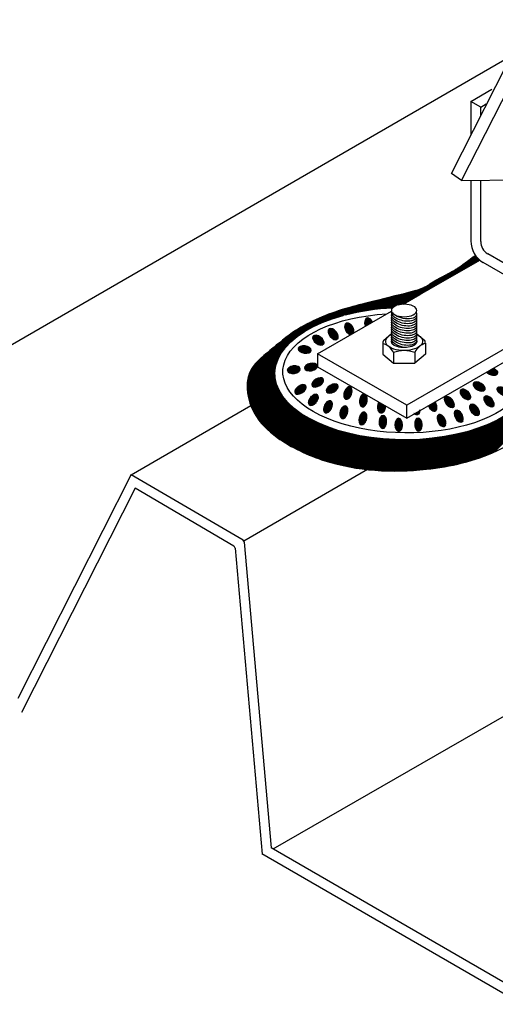
# Model space of a CAD drawing. Units: millimetres. Extents: x 0 to 210, y 0 to 297.
# Drawn here: x 29 to 55, y 81 to 136 of the extents above; entities that cross this region are included whole.
import ezdxf

# ---------------------------------------------------------------- set-up
doc = ezdxf.new("R2010")
doc.units = ezdxf.units.MM
doc.layers.add('C01', color=1, linetype='Continuous')
doc.layers.add('C03', color=3, linetype='Continuous')
doc.layers.add('Sólida', color=3, linetype='Continuous', lineweight=25)
pattern_1 = [(45, (-68.865257, 491.86215), (-0.01010278814, 0.01010278814), [])]

msp = doc.modelspace()

# ---------------------------------------------------------------- hatches: boundary and pattern name
at = {"layer": 'C01'}
h = msp.add_hatch(dxfattribs=at)
h.set_pattern_fill('ANSI31', color=256, scale=0.0045, style=0)
h.set_pattern_definition(pattern_1)
edge = h.paths.add_edge_path()
edge.add_ellipse((47.045, 113.788), major_axis=(0.105, 0.347), ratio=0.569318, start_angle=0, end_angle=360, ccw=False)
edge = h.paths.add_edge_path()
edge.add_ellipse((46.166, 114.086), major_axis=(0.153, 0.329), ratio=0.569318, start_angle=0, end_angle=360, ccw=False)
edge = h.paths.add_edge_path()
edge.add_ellipse((45.356, 114.471), major_axis=(0.23, 0.28), ratio=0.569318, start_angle=0, end_angle=360, ccw=False)
edge = h.paths.add_edge_path()
edge.add_ellipse((44.639, 115.051), major_axis=(0.295, 0.21), ratio=0.569318, start_angle=0, end_angle=360, ccw=False)
edge = h.paths.add_edge_path()
edge.add_ellipse((44.273, 116.141), major_axis=(0.359, 0.052), ratio=0.569318, start_angle=0, end_angle=360, ccw=False)
edge = h.paths.add_edge_path()
edge.add_ellipse((45.218, 116.286), major_axis=(0.356, 0.069), ratio=0.569318, start_angle=0, end_angle=360, ccw=False)
edge = h.paths.add_edge_path()
edge.add_ellipse((45.599, 115.438), major_axis=(0.307, 0.193), ratio=0.569318, start_angle=0, end_angle=360, ccw=False)
edge = h.paths.add_edge_path()
edge.add_ellipse((46.4, 115.095), major_axis=(0.31, 0.188), ratio=0.569318, start_angle=0, end_angle=360, ccw=False)
edge = h.paths.add_edge_path()
edge.add_ellipse((47.267, 114.847), major_axis=(0.127, 0.34), ratio=0.569318, start_angle=0, end_angle=360, ccw=False)
edge = h.paths.add_edge_path()
edge.add_ellipse((48.125, 114.437), major_axis=(0.057, 0.358), ratio=0.569318, start_angle=0, end_angle=360, ccw=False)
edge = h.paths.add_edge_path()
edge.add_ellipse((44.876, 117.255), major_axis=(0.36, -0.044), ratio=0.569318, start_angle=0, end_angle=360, ccw=False)
edge = h.paths.add_edge_path()
edge.add_ellipse((45.631, 117.773), major_axis=(-0.29, 0.218), ratio=0.569318, start_angle=0, end_angle=360, ccw=False)
edge = h.paths.add_edge_path()
edge.add_ellipse((46.454, 118.109), major_axis=(-0.224, 0.285), ratio=0.569318, start_angle=0, end_angle=360, ccw=False)
edge = h.paths.add_edge_path()
edge.add_ellipse((47.346, 118.399), major_axis=(-0.151, 0.33), ratio=0.569318, start_angle=213.0754, end_angle=513.0971)
edge.add_line((47.396, 118.066), (47.575, 118.169))
edge = h.paths.add_edge_path()
edge.add_ellipse((48.428, 118.662), major_axis=(-0.072, 0.355), ratio=0.569318, start_angle=280.7906, end_angle=460.7906)
edge.add_line((48.243, 118.555), (48.614, 118.769))
edge = h.paths.add_edge_path()
edge.add_ellipse((49.126, 114.094), major_axis=(0.034, 0.361), ratio=0.569318, start_angle=50.1646, end_angle=280.5561)
edge.add_line((49.334, 114.141), (48.99, 114.34))
edge = h.paths.add_edge_path()
edge.add_ellipse((51.174, 113.103), major_axis=(-0.018, 0.362), ratio=0.569318, start_angle=0, end_angle=360, ccw=False)
edge = h.paths.add_edge_path()
edge.add_ellipse((51.04, 113.997), major_axis=(-0.057, 0.358), ratio=0.569318, start_angle=141.2962, end_angle=243.3775)
edge.add_line((51.248, 113.865), (50.957, 113.697))
edge = h.paths.add_edge_path()
edge.add_ellipse((52.458, 113.327), major_axis=(-0.159, 0.326), ratio=0.569318, start_angle=0, end_angle=360, ccw=False)
edge = h.paths.add_edge_path()
edge.add_ellipse((51.952, 114.18), major_axis=(-0.127, 0.339), ratio=0.569318, start_angle=82.6398, end_angle=288.1471)
edge.add_line((52.096, 114.355), (51.744, 114.152))
edge = h.paths.add_edge_path()
edge.add_ellipse((52.886, 114.351), major_axis=(-0.231, 0.279), ratio=0.569318, start_angle=0, end_angle=360, ccw=False)
edge = h.paths.add_edge_path()
edge.add_ellipse((53.408, 113.569), major_axis=(-0.173, 0.318), ratio=0.569318, start_angle=0, end_angle=360, ccw=False)
edge = h.paths.add_edge_path()
edge.add_ellipse((53.78, 114.779), major_axis=(-0.263, 0.249), ratio=0.569318, start_angle=0, end_angle=360, ccw=False)
edge = h.paths.add_edge_path()
edge.add_ellipse((54.544, 115.207), major_axis=(-0.314, 0.181), ratio=0.569318, start_angle=0, end_angle=360, ccw=False)
edge = h.paths.add_edge_path()
edge.add_ellipse((54.283, 113.922), major_axis=(-0.219, 0.289), ratio=0.569318, start_angle=0, end_angle=360, ccw=False)
edge = h.paths.add_edge_path()
edge.add_ellipse((55.083, 114.388), major_axis=(-0.238, 0.273), ratio=0.569318, start_angle=0, end_angle=360, ccw=False)
edge = h.paths.add_edge_path()
edge.add_ellipse((55.847, 114.946), major_axis=(-0.314, 0.181), ratio=0.569318, start_angle=0, end_angle=360, ccw=False)
edge = h.paths.add_edge_path()
edge.add_ellipse((55.217, 116.055), major_axis=(-0.337, 0.135), ratio=0.569318, start_angle=49.4459, end_angle=262.2969)
edge.add_line((55.338, 116.227), (54.94, 115.997))
edge = h.paths.add_edge_path()
edge.add_ellipse((56.332, 115.607), major_axis=(-0.314, 0.181), ratio=0.569318, start_angle=0, end_angle=360, ccw=False)
edge = h.paths.add_edge_path()
edge.add_ellipse((56.232, 116.623), major_axis=(-0.352, 0.085), ratio=0.569318, start_angle=38.1534, end_angle=259.9865)
edge.add_line((56.341, 116.806), (55.925, 116.566))
edge = h.paths.add_edge_path()
edge.add_ellipse((62.249, 126.623), major_axis=(0.295, -0.21), ratio=0.569318, start_angle=438.1844, end_angle=483.6514)
edge.add_ellipse((62.249, 126.623), major_axis=(0.295, -0.21), ratio=0.569318, start_angle=123.6514, end_angle=252.6755)
edge.add_line((62.047, 126.525), (62.427, 126.744))
edge = h.paths.add_edge_path()
edge.add_ellipse((62.777, 127.333), major_axis=(0.295, -0.21), ratio=0.569318, start_angle=355.7222, end_angle=483.6514)
edge.add_ellipse((62.777, 127.333), major_axis=(0.295, -0.21), ratio=0.569318, start_angle=123.6514, end_angle=123.6514, ccw=False)
edge.add_line((62.994, 127.072), (63.062, 127.111))
edge = h.paths.add_edge_path()
edge.add_ellipse((63.358, 128.16), major_axis=(0.23, -0.281), ratio=0.569318, start_angle=0, end_angle=360, ccw=False)
edge = h.paths.add_edge_path()
edge.add_ellipse((64.282, 127.815), major_axis=(0.175, -0.318), ratio=0.569318, start_angle=90.6568, end_angle=270.6568)
edge.add_line((64.103, 127.712), (64.46, 127.918))
edge = h.paths.add_edge_path()
edge.add_ellipse((64.44, 128.538), major_axis=(0.177, -0.317), ratio=0.569318, start_angle=0, end_angle=360, ccw=False)
edge = h.paths.add_edge_path()
edge.add_ellipse((65.362, 128.875), major_axis=(0.153, -0.329), ratio=0.569318, start_angle=0, end_angle=360, ccw=False)
edge = h.paths.add_edge_path()
edge.add_ellipse((66.312, 129.015), major_axis=(0.08, -0.354), ratio=0.569318, start_angle=96.0569, end_angle=283.9636)
edge.add_line((66.136, 128.885), (66.504, 129.098))
edge = h.paths.add_edge_path()
edge.add_ellipse((69.879, 128.981), major_axis=(-0.182, -0.314), ratio=0.569318, start_angle=69.1538, end_angle=290.95)
edge.add_line((69.647, 128.965), (69.981, 128.772))
edge = h.paths.add_edge_path()
edge.add_ellipse((70.807, 128.73), major_axis=(-0.245, -0.267), ratio=0.569318, start_angle=0, end_angle=360, ccw=False)
edge = h.paths.add_edge_path()
edge.add_ellipse((71.999, 128.345), major_axis=(-0.313, -0.183), ratio=0.569318, start_angle=0, end_angle=360, ccw=False)
edge = h.paths.add_edge_path()
edge.add_ellipse((73.145, 127.775), major_axis=(-0.36, -0.043), ratio=0.569318, start_angle=0, end_angle=360, ccw=False)
edge = h.paths.add_edge_path()
edge.add_ellipse((73.92, 126.926), major_axis=(-0.352, 0.085), ratio=0.569318, start_angle=0, end_angle=360, ccw=False)
edge = h.paths.add_edge_path()
edge.add_ellipse((72.071, 127.471), major_axis=(-0.36, -0.043), ratio=0.569318, start_angle=144.6367, end_angle=289.7576)
edge.add_line((71.926, 127.649), (72.379, 127.388))
edge = h.paths.add_edge_path()
edge.add_ellipse((72.721, 126.982), major_axis=(-0.352, 0.085), ratio=0.569318, start_angle=128.3552, end_angle=278.3838)
edge.add_line((72.717, 127.192), (72.902, 127.086))
edge.add_line((72.902, 127.086), (72.902, 126.772))
edge = h.paths.add_edge_path()
edge.add_ellipse((72.905, 126.357), major_axis=(-0.337, 0.135), ratio=0.569318, start_angle=64.0615, end_angle=283.3141)
edge.add_line((72.902, 126.575), (72.902, 126.367))
edge.add_line((72.902, 126.367), (72.689, 126.244))
edge = h.paths.add_edge_path()
edge.add_ellipse((74.02, 125.909), major_axis=(-0.314, 0.181), ratio=0.569318, start_angle=0, end_angle=360, ccw=False)
edge = h.paths.add_edge_path()
edge.add_ellipse((73.535, 125.249), major_axis=(-0.314, 0.181), ratio=0.569318, start_angle=0, end_angle=360, ccw=False)
edge = h.paths.add_edge_path()
edge.add_ellipse((72.771, 124.69), major_axis=(-0.238, 0.273), ratio=0.569318, start_angle=0, end_angle=360, ccw=False)
edge = h.paths.add_edge_path()
edge.add_ellipse((72.231, 125.51), major_axis=(-0.314, 0.181), ratio=0.569318, start_angle=0, end_angle=360, ccw=False)
edge = h.paths.add_edge_path()
edge.add_ellipse((71.468, 125.081), major_axis=(-0.263, 0.249), ratio=0.569318, start_angle=0, end_angle=360, ccw=False)
edge = h.paths.add_edge_path()
edge.add_ellipse((71.971, 124.225), major_axis=(-0.219, 0.289), ratio=0.569318, start_angle=0, end_angle=360, ccw=False)
edge = h.paths.add_edge_path()
edge.add_ellipse((70.574, 124.653), major_axis=(-0.231, 0.279), ratio=0.569318, start_angle=21.284, end_angle=327.7284)
edge.add_line((70.464, 124.96), (70.301, 124.866))
edge = h.paths.add_edge_path()
edge.add_ellipse((69.745, 124.367), major_axis=(-0.221, 0.287), ratio=0.569318, start_angle=60.3448, end_angle=290.964)
edge.add_line((69.818, 124.587), (69.493, 124.399))
edge = h.paths.add_edge_path()
edge.add_ellipse((71.096, 123.871), major_axis=(-0.173, 0.318), ratio=0.569318, start_angle=0, end_angle=360, ccw=False)
edge = h.paths.add_edge_path()
edge.add_ellipse((70.146, 123.629), major_axis=(-0.159, 0.326), ratio=0.569318, start_angle=0, end_angle=360, ccw=False)
edge = h.paths.add_edge_path()
edge.add_ellipse((68.861, 123.406), major_axis=(-0.099, 0.349), ratio=0.569318, start_angle=0, end_angle=360, ccw=False)
edge = h.paths.add_edge_path()
edge.add_ellipse((67.771, 123.39), major_axis=(-0.072, 0.355), ratio=0.569318, start_angle=98.7606, end_angle=282.8205)
edge.add_line((67.952, 123.509), (67.582, 123.296))
edge = h.paths.add_edge_path()
edge.add_ellipse((68.747, 124.128), major_axis=(-0.215, 0.292), ratio=0.569318, start_angle=108.7965, end_angle=243.8229)
edge.add_line((68.991, 124.109), (68.66, 123.918))
h = msp.add_hatch(dxfattribs=at)
h.set_pattern_fill('ANSI31', color=256, scale=0.0045, style=0)
h.set_pattern_definition(pattern_1)
edge = h.paths.add_edge_path()
edge.add_ellipse((50.083, 113.088), major_axis=(-0.004, 0.362), ratio=0.569318, start_angle=0, end_angle=360, ccw=False)
edge = h.paths.add_edge_path()
edge.add_ellipse((49.204, 113.252), major_axis=(0.016, 0.362), ratio=0.569318, start_angle=0, end_angle=360, ccw=False)
edge = h.paths.add_edge_path()
edge.add_ellipse((48.102, 113.445), major_axis=(0.099, 0.349), ratio=0.569318, start_angle=0, end_angle=360, ccw=False)

# ---------------------------------------------------------------- linework, layer by layer
for p, q in [((53.047, 121.328), (53.787, 122.068)), ((53.122, 121.372), (53.918, 122.167)), ((53.198, 121.416), (54.042, 122.26)), ((53.273, 121.459), (54.156, 122.342)), ((53.349, 121.503), (54.261, 122.415)), ((53.425, 121.546), (54.336, 122.458)), ((53.5, 121.59), (54.349, 122.439)), ((53.576, 121.634), (54.363, 122.421)), ((53.651, 121.677), (54.377, 122.403)), ((53.727, 121.721), (54.391, 122.386)), ((53.802, 121.765), (54.406, 122.368)), ((53.878, 121.808), (54.421, 122.351)), ((53.953, 121.852), (54.436, 122.334)), ((54.029, 121.895), (54.451, 122.317)), ((54.105, 121.939), (54.467, 122.301)), ((54.18, 121.983), (54.482, 122.285)), ((54.256, 122.026), (54.498, 122.269)), ((54.331, 122.07), (54.515, 122.253)), ((54.407, 122.113), (54.531, 122.238)), ((54.482, 122.157), (54.548, 122.223)), ((54.558, 122.201), (54.565, 122.208)), ((54.683, 111.308), (65.426, 122.051)), ((52.291, 120.892), (52.893, 121.494)), ((52.367, 120.936), (52.961, 121.53)), ((52.442, 120.979), (53.03, 121.567)), ((52.518, 121.023), (53.101, 121.606)), ((52.594, 121.067), (53.175, 121.649)), ((52.669, 121.11), (53.254, 121.695)), ((52.745, 121.154), (53.34, 121.749)), ((52.82, 121.198), (53.434, 121.811)), ((52.896, 121.241), (53.54, 121.885)), ((52.971, 121.285), (53.658, 121.972)), ((54.065, 111.105), (64.444, 121.484)), ((54.111, 111.119), (64.519, 121.528)), ((54.157, 111.133), (64.595, 121.571)), ((54.203, 111.147), (64.671, 121.615)), ((54.249, 111.161), (64.746, 121.658)), ((54.296, 111.176), (64.822, 121.702)), ((54.343, 111.191), (64.897, 121.746)), ((54.391, 111.207), (64.973, 121.789)), ((54.438, 111.223), (65.048, 121.833)), ((54.486, 111.239), (65.124, 121.876)), ((54.535, 111.256), (65.199, 121.92)), ((54.584, 111.273), (65.275, 121.964)), ((54.633, 111.29), (65.351, 122.007)), ((51.234, 120.282), (51.899, 120.947)), ((51.309, 120.325), (51.984, 121)), ((51.385, 120.369), (52.064, 121.048)), ((51.46, 120.412), (52.141, 121.093)), ((51.536, 120.456), (52.215, 121.135)), ((51.611, 120.5), (52.287, 121.175)), ((51.687, 120.543), (52.357, 121.213)), ((51.763, 120.587), (52.426, 121.25)), ((51.838, 120.63), (52.494, 121.286)), ((51.914, 120.674), (52.561, 121.321)), ((51.989, 120.718), (52.627, 121.356)), ((52.065, 120.761), (52.693, 121.39)), ((52.14, 120.805), (52.759, 121.424)), ((52.216, 120.849), (52.826, 121.459)), ((53.539, 110.962), (63.537, 120.961)), ((53.582, 110.973), (63.613, 121.004)), ((53.624, 110.984), (63.688, 121.048)), ((53.667, 110.995), (63.764, 121.091)), ((53.711, 111.006), (63.84, 121.135)), ((53.754, 111.018), (63.915, 121.179)), ((53.798, 111.029), (63.991, 121.222)), ((53.842, 111.041), (64.066, 121.266)), ((53.886, 111.054), (64.142, 121.309)), ((53.93, 111.066), (64.217, 121.353)), ((53.975, 111.079), (64.293, 121.397)), ((54.02, 111.092), (64.368, 121.44)), ((49.724, 119.57), (50.542, 120.388)), ((49.791, 119.606), (50.585, 120.399)), ((49.874, 119.656), (50.628, 120.41)), ((49.933, 119.683), (50.671, 120.421)), ((49.983, 119.702), (50.714, 120.432)), ((50.03, 119.716), (50.757, 120.443)), ((50.073, 119.727), (50.799, 120.454)), ((50.114, 119.736), (50.842, 120.465)), ((50.153, 119.744), (50.885, 120.476)), ((50.191, 119.75), (50.928, 120.487)), ((50.227, 119.754), (50.971, 120.498)), ((50.263, 119.758), (51.014, 120.509)), ((50.297, 119.76), (51.059, 120.522)), ((50.331, 119.762), (51.108, 120.539)), ((50.403, 119.802), (51.157, 120.556)), ((50.478, 119.845), (51.207, 120.575)), ((50.554, 119.889), (51.259, 120.594)), ((50.629, 119.933), (51.312, 120.615)), ((50.705, 119.976), (51.367, 120.638)), ((50.78, 120.02), (51.424, 120.664)), ((50.856, 120.063), (51.485, 120.692)), ((50.931, 120.107), (51.551, 120.726)), ((51.007, 120.151), (51.624, 120.768)), ((51.083, 120.194), (51.71, 120.821)), ((51.158, 120.238), (51.807, 120.887)), ((47.912, 119.355), (48.398, 119.841)), ((47.952, 119.362), (48.456, 119.866)), ((47.991, 119.369), (48.498, 119.877)), ((48.026, 119.373), (48.541, 119.888)), ((48.067, 119.382), (48.583, 119.898)), ((48.107, 119.39), (48.626, 119.909)), ((48.146, 119.397), (48.668, 119.919)), ((48.184, 119.403), (48.711, 119.93)), ((48.222, 119.409), (48.753, 119.94)), ((48.26, 119.416), (48.795, 119.951)), ((48.298, 119.422), (48.838, 119.961)), ((48.336, 119.427), (48.88, 119.972)), ((48.374, 119.433), (48.923, 119.982)), ((48.411, 119.439), (48.965, 119.993)), ((48.449, 119.444), (49.008, 120.003)), ((48.486, 119.45), (49.05, 120.014)), ((48.523, 119.455), (49.093, 120.024)), ((48.56, 119.46), (49.135, 120.035)), ((48.597, 119.465), (49.178, 120.045)), ((48.634, 119.47), (49.22, 120.056)), ((48.67, 119.474), (49.263, 120.067)), ((48.707, 119.479), (49.305, 120.077)), ((48.743, 119.484), (49.348, 120.088)), ((48.78, 119.488), (49.39, 120.098)), ((48.816, 119.492), (49.433, 120.109)), ((48.852, 119.496), (49.475, 120.12)), ((48.888, 119.5), (49.518, 120.13)), ((48.924, 119.504), (49.56, 120.141)), ((48.959, 119.508), (49.603, 120.151)), ((48.995, 119.512), (49.645, 120.162)), ((49.031, 119.515), (49.688, 120.173)), ((49.066, 119.519), (49.731, 120.183)), ((49.101, 119.522), (49.773, 120.194)), ((49.137, 119.525), (49.816, 120.205)), ((49.172, 119.529), (49.858, 120.215)), ((49.207, 119.532), (49.901, 120.226)), ((49.242, 119.535), (49.944, 120.237)), ((49.276, 119.538), (49.986, 120.248)), ((49.311, 119.54), (50.029, 120.258)), ((49.346, 119.543), (50.072, 120.269)), ((49.38, 119.546), (50.115, 120.28)), ((49.415, 119.548), (50.157, 120.291)), ((49.449, 119.551), (50.2, 120.302)), ((49.483, 119.553), (50.243, 120.312)), ((49.518, 119.555), (50.285, 120.323)), ((49.552, 119.558), (50.328, 120.334)), ((49.587, 119.56), (50.371, 120.345)), ((49.621, 119.563), (50.414, 120.356)), ((49.655, 119.565), (50.457, 120.367)), ((49.69, 119.568), (50.499, 120.377)), ((45.941, 118.789), (46.448, 119.296)), ((45.994, 118.81), (46.497, 119.313)), ((46.047, 118.831), (46.546, 119.33)), ((46.099, 118.851), (46.595, 119.346)), ((46.15, 118.87), (46.643, 119.363)), ((46.201, 118.889), (46.691, 119.379)), ((46.252, 118.908), (46.738, 119.394)), ((46.301, 118.925), (46.785, 119.41)), ((46.351, 118.943), (46.833, 119.425)), ((46.399, 118.96), (46.879, 119.44)), ((46.448, 118.976), (46.926, 119.454)), ((46.496, 118.992), (46.972, 119.468)), ((46.543, 119.008), (47.018, 119.483)), ((46.59, 119.023), (47.064, 119.496)), ((46.637, 119.038), (47.11, 119.51)), ((46.684, 119.052), (47.155, 119.524)), ((46.73, 119.066), (47.2, 119.537)), ((46.775, 119.08), (47.245, 119.55)), ((46.821, 119.094), (47.29, 119.563)), ((46.866, 119.107), (47.334, 119.575)), ((46.911, 119.12), (47.379, 119.588)), ((46.955, 119.132), (47.423, 119.6)), ((46.999, 119.144), (47.467, 119.612)), ((47.043, 119.156), (47.511, 119.624)), ((47.087, 119.168), (47.554, 119.636)), ((47.13, 119.179), (47.598, 119.647)), ((47.173, 119.191), (47.641, 119.659)), ((47.216, 119.202), (47.684, 119.67)), ((47.259, 119.212), (47.727, 119.681)), ((47.301, 119.223), (47.77, 119.692)), ((47.343, 119.233), (47.813, 119.703)), ((47.385, 119.243), (47.856, 119.713)), ((47.427, 119.253), (47.898, 119.724)), ((47.468, 119.262), (47.94, 119.734)), ((47.51, 119.272), (47.983, 119.745)), ((47.551, 119.281), (48.025, 119.755)), ((47.592, 119.29), (48.067, 119.765)), ((47.632, 119.299), (48.108, 119.775)), ((47.673, 119.307), (48.15, 119.784)), ((47.713, 119.316), (48.192, 119.794)), ((47.753, 119.324), (48.243, 119.813)), ((47.793, 119.332), (48.286, 119.824)), ((47.833, 119.34), (48.316, 119.823)), ((47.873, 119.347), (48.357, 119.832)), ((41.686, 115.266), (45.182, 118.762)), ((44.288, 117.838), (45.242, 118.792)), ((44.443, 117.961), (45.304, 118.823)), ((44.564, 118.05), (45.366, 118.852)), ((44.669, 118.123), (45.426, 118.881)), ((44.763, 118.186), (45.486, 118.908)), ((44.851, 118.241), (45.544, 118.935)), ((44.933, 118.291), (45.602, 118.961)), ((45.011, 118.337), (45.659, 118.986)), ((45.085, 118.38), (45.716, 119.01)), ((45.157, 118.42), (45.771, 119.034)), ((45.226, 118.457), (45.826, 119.057)), ((45.245, 118.793), (45.246, 118.794)), ((45.293, 118.492), (45.881, 119.08)), ((45.308, 118.824), (45.308, 118.824)), ((45.358, 118.525), (45.935, 119.102)), ((45.369, 118.853), (45.369, 118.854)), ((45.422, 118.557), (45.988, 119.123)), ((45.429, 118.881), (45.43, 118.882)), ((45.484, 118.587), (46.041, 119.144)), ((45.545, 118.616), (46.093, 119.165)), ((45.604, 118.644), (46.145, 119.184)), ((45.663, 118.67), (46.197, 119.204)), ((45.72, 118.696), (46.248, 119.223)), ((45.777, 118.72), (46.298, 119.242)), ((45.832, 118.744), (46.349, 119.26)), ((45.887, 118.767), (46.399, 119.278)), ((41.687, 115.299), (45.117, 118.729)), ((41.688, 115.332), (45.051, 118.695)), ((41.69, 115.366), (44.984, 118.66)), ((41.693, 115.401), (44.914, 118.622)), ((41.696, 115.436), (44.843, 118.583)), ((41.7, 115.472), (44.77, 118.542)), ((41.704, 115.508), (44.694, 118.498)), ((41.71, 115.546), (44.616, 118.451)), ((41.716, 115.584), (44.534, 118.402)), ((41.724, 115.623), (44.449, 118.348)), ((41.732, 115.664), (44.359, 118.29)), ((41.742, 115.705), (44.264, 118.227)), ((41.753, 115.748), (44.162, 118.157)), ((41.766, 115.793), (44.052, 118.079)), ((41.78, 115.839), (43.933, 117.992)), ((41.798, 115.889), (43.804, 117.895)), ((41.818, 115.941), (43.663, 117.786)), ((41.842, 115.997), (43.509, 117.663)), ((41.685, 115.233), (43.77, 117.318)), ((41.685, 115.202), (43.663, 117.179)), ((41.872, 116.059), (43.341, 117.528)), ((41.909, 116.128), (43.163, 117.382)), ((41.956, 116.207), (42.98, 117.231)), ((43.705, 117.255), (43.77, 117.32)), ((54.733, 111.326), (60.652, 117.245)), ((41.686, 115.17), (43.598, 117.082)), ((41.686, 115.139), (43.542, 116.994)), ((41.688, 115.108), (43.5, 116.92)), ((41.689, 115.077), (43.459, 116.848)), ((41.691, 115.048), (43.431, 116.788)), ((41.693, 115.018), (43.404, 116.728)), ((41.696, 114.988), (43.378, 116.67)), ((41.698, 114.959), (43.359, 116.62)), ((41.701, 114.93), (43.341, 116.57)), ((42.022, 116.304), (42.795, 117.078)), ((42.134, 116.449), (42.582, 116.896)), ((54.784, 111.345), (60.469, 117.03)), ((54.835, 111.364), (60.367, 116.897)), ((54.887, 111.384), (60.288, 116.785)), ((54.939, 111.404), (60.222, 116.687)), ((54.992, 111.425), (60.163, 116.596)), ((41.705, 114.902), (43.323, 116.519)), ((41.708, 114.873), (43.309, 116.474)), ((41.712, 114.845), (43.297, 116.43)), ((41.716, 114.818), (43.286, 116.387)), ((41.721, 114.79), (43.274, 116.343)), ((41.725, 114.763), (43.266, 116.303)), ((41.73, 114.736), (43.259, 116.264)), ((41.735, 114.709), (43.252, 116.226)), ((41.741, 114.682), (43.246, 116.187)), ((41.746, 114.655), (43.24, 116.149)), ((41.752, 114.629), (43.237, 116.115)), ((41.758, 114.603), (43.234, 116.08)), ((41.763, 114.577), (43.232, 116.045)), ((55.045, 111.446), (60.11, 116.511)), ((55.099, 111.468), (60.06, 116.429)), ((55.153, 111.491), (60.014, 116.351)), ((55.208, 111.514), (59.971, 116.276)), ((55.264, 111.538), (59.927, 116.201)), ((55.321, 111.562), (59.888, 116.129)), ((55.378, 111.587), (59.848, 116.058)), ((41.77, 114.552), (43.229, 116.011)), ((41.776, 114.526), (43.226, 115.976)), ((41.783, 114.501), (43.227, 115.945)), ((41.79, 114.476), (43.228, 115.914)), ((41.797, 114.451), (43.228, 115.882)), ((41.804, 114.426), (43.229, 115.851)), ((41.811, 114.401), (43.229, 115.82)), ((41.819, 114.377), (43.231, 115.789)), ((41.826, 114.353), (43.234, 115.76)), ((41.834, 114.328), (43.237, 115.732)), ((41.842, 114.304), (43.241, 115.703)), ((41.85, 114.281), (43.244, 115.674)), ((41.858, 114.257), (43.247, 115.646)), ((41.867, 114.233), (43.251, 115.618)), ((41.875, 114.21), (43.256, 115.591)), ((41.884, 114.187), (43.262, 115.565)), ((41.893, 114.164), (43.267, 115.538)), ((41.902, 114.141), (43.273, 115.512)), ((41.911, 114.118), (43.278, 115.485)), ((41.92, 114.095), (43.284, 115.459)), ((41.929, 114.072), (43.29, 115.434)), ((41.939, 114.05), (43.298, 115.409)), ((41.948, 114.028), (43.305, 115.385)), ((41.958, 114.006), (43.313, 115.36)), ((41.968, 113.984), (43.32, 115.336)), ((41.978, 113.962), (43.328, 115.311)), ((41.988, 113.94), (43.335, 115.287)), ((41.999, 113.918), (43.343, 115.263)), ((42.009, 113.897), (43.353, 115.24)), ((42.02, 113.875), (43.362, 115.218)), ((42.03, 113.854), (43.371, 115.195)), ((42.041, 113.833), (43.38, 115.172)), ((42.052, 113.812), (43.389, 115.149)), ((42.063, 113.791), (43.398, 115.127)), ((42.074, 113.771), (43.408, 115.104)), ((42.086, 113.75), (43.418, 115.082)), ((42.097, 113.729), (43.429, 115.061)), ((42.109, 113.709), (43.439, 115.04)), ((42.12, 113.689), (43.45, 115.019)), ((42.132, 113.669), (43.461, 114.997)), ((42.144, 113.649), (43.471, 114.976)), ((42.156, 113.629), (43.482, 114.955)), ((42.168, 113.609), (43.493, 114.934)), ((42.181, 113.589), (43.505, 114.913)), ((42.193, 113.57), (43.517, 114.893)), ((42.205, 113.55), (43.529, 114.874)), ((42.218, 113.531), (43.541, 114.854)), ((42.231, 113.512), (43.553, 114.834)), ((42.244, 113.493), (43.565, 114.814)), ((42.257, 113.474), (43.577, 114.794)), ((42.27, 113.455), (43.589, 114.774)), ((42.283, 113.437), (43.601, 114.754)), ((42.297, 113.418), (43.614, 114.736)), ((42.31, 113.4), (43.628, 114.717)), ((42.324, 113.381), (43.641, 114.699)), ((42.336, 113.364), (43.652, 114.68)), ((42.337, 113.363), (43.654, 114.68)), ((42.351, 113.345), (43.667, 114.661)), ((42.365, 113.327), (43.681, 114.643)), ((42.379, 113.309), (43.694, 114.624)), ((42.393, 113.291), (43.707, 114.605)), ((42.407, 113.273), (43.721, 114.587)), ((42.421, 113.255), (43.735, 114.569)), ((42.436, 113.238), (43.75, 114.552)), ((42.45, 113.22), (43.764, 114.534)), ((42.465, 113.203), (43.778, 114.517)), ((42.479, 113.185), (43.793, 114.499)), ((42.494, 113.168), (43.807, 114.482)), ((42.509, 113.151), (43.822, 114.464)), ((42.524, 113.134), (43.836, 114.447)), ((42.538, 113.118), (43.85, 114.43)), ((42.539, 113.117), (43.85, 114.429)), ((42.553, 113.101), (43.864, 114.413)), ((42.554, 113.101), (43.866, 114.413)), ((42.569, 113.084), (43.881, 114.396)), ((42.583, 113.068), (43.895, 114.379)), ((42.584, 113.067), (43.897, 114.379)), ((42.599, 113.051), (43.91, 114.363)), ((42.6, 113.051), (43.912, 114.363)), ((42.614, 113.035), (43.925, 114.346)), ((42.615, 113.034), (43.928, 114.346)), ((42.63, 113.019), (43.941, 114.33)), ((42.631, 113.018), (43.943, 114.33)), ((42.645, 113.002), (43.956, 114.313)), ((42.646, 113.001), (43.958, 114.313)), ((42.661, 112.986), (43.972, 114.297)), ((42.662, 112.985), (43.974, 114.297)), ((42.677, 112.97), (43.988, 114.281)), ((42.678, 112.969), (43.989, 114.28)), ((42.693, 112.954), (44.004, 114.265)), ((42.694, 112.953), (44.005, 114.264)), ((42.709, 112.938), (44.02, 114.249)), ((42.71, 112.937), (44.021, 114.249)), ((42.725, 112.922), (44.036, 114.233)), ((42.726, 112.921), (44.038, 114.233)), ((42.741, 112.906), (44.052, 114.217)), ((42.742, 112.906), (44.054, 114.218)), ((42.757, 112.891), (44.068, 114.202)), ((42.758, 112.89), (44.07, 114.202)), ((42.774, 112.875), (44.085, 114.186)), ((42.775, 112.874), (44.087, 114.186)), ((42.791, 112.859), (44.103, 114.171)), ((42.807, 112.843), (44.12, 114.155)), ((42.824, 112.828), (44.136, 114.14)), ((42.841, 112.813), (44.152, 114.124)), ((42.858, 112.798), (44.169, 114.109)), ((42.874, 112.782), (44.186, 114.094)), ((42.891, 112.767), (44.204, 114.08)), ((42.908, 112.752), (44.221, 114.065)), ((42.925, 112.737), (44.238, 114.05)), ((42.942, 112.722), (44.255, 114.036)), ((42.959, 112.708), (44.273, 114.021)), ((42.976, 112.693), (44.29, 114.006)), ((42.994, 112.678), (44.307, 113.992)), ((43.011, 112.664), (44.324, 113.977)), ((43.028, 112.649), (44.342, 113.962)), ((43.046, 112.635), (44.36, 113.949)), ((43.063, 112.62), (44.378, 113.935)), ((43.081, 112.606), (44.396, 113.921)), ((43.099, 112.592), (44.414, 113.907)), ((43.116, 112.578), (44.432, 113.893)), ((43.134, 112.563), (44.45, 113.88)), ((43.152, 112.549), (44.469, 113.866)), ((43.17, 112.535), (44.487, 113.852)), ((53.455, 110.942), (56.457, 113.944)), ((53.497, 110.952), (56.66, 114.115)), ((43.188, 112.521), (44.505, 113.838)), ((43.206, 112.507), (44.523, 113.824)), ((43.224, 112.494), (44.541, 113.811)), ((43.242, 112.48), (44.56, 113.798)), ((43.26, 112.466), (44.579, 113.785)), ((43.279, 112.452), (44.598, 113.772)), ((43.297, 112.439), (44.617, 113.759)), ((43.315, 112.425), (44.636, 113.746)), ((43.334, 112.412), (44.655, 113.733)), ((43.352, 112.398), (44.674, 113.72)), ((43.371, 112.385), (44.693, 113.707)), ((43.389, 112.371), (44.712, 113.694)), ((43.408, 112.358), (44.73, 113.681)), ((43.426, 112.345), (44.75, 113.668)), ((43.445, 112.331), (44.769, 113.656)), ((43.464, 112.318), (44.789, 113.643)), ((43.483, 112.305), (44.809, 113.631)), ((43.502, 112.292), (44.828, 113.619)), ((43.521, 112.279), (44.848, 113.607)), ((43.54, 112.266), (44.868, 113.594)), ((43.559, 112.253), (44.887, 113.582)), ((43.577, 112.24), (44.907, 113.57)), ((43.597, 112.227), (44.927, 113.558)), ((43.616, 112.215), (44.946, 113.545)), ((43.635, 112.202), (44.966, 113.533)), ((43.654, 112.189), (44.987, 113.522)), ((43.674, 112.177), (45.007, 113.51)), ((43.693, 112.164), (45.028, 113.499)), ((43.712, 112.152), (45.048, 113.487)), ((43.732, 112.139), (45.068, 113.476)), ((43.751, 112.127), (45.089, 113.464)), ((43.771, 112.114), (45.109, 113.453)), ((43.79, 112.102), (45.13, 113.441)), ((43.81, 112.09), (45.15, 113.43)), ((43.83, 112.077), (45.17, 113.418)), ((43.85, 112.065), (45.191, 113.407)), ((43.87, 112.053), (45.212, 113.396)), ((43.889, 112.041), (45.233, 113.385)), ((43.909, 112.029), (45.254, 113.374)), ((43.929, 112.017), (45.275, 113.363)), ((43.949, 112.005), (45.296, 113.352)), ((43.969, 111.993), (45.317, 113.341)), ((43.989, 111.981), (45.338, 113.331)), ((44.009, 111.97), (45.36, 113.32)), ((44.03, 111.958), (45.381, 113.309)), ((44.05, 111.946), (45.402, 113.298)), ((52.963, 110.834), (55.434, 113.304)), ((53.003, 110.842), (55.497, 113.336)), ((53.044, 110.85), (55.565, 113.372)), ((53.084, 110.858), (55.633, 113.408)), ((53.124, 110.867), (55.702, 113.444)), ((53.165, 110.876), (55.777, 113.487)), ((53.206, 110.885), (55.854, 113.532)), ((53.247, 110.893), (55.931, 113.577)), ((53.288, 110.903), (56.018, 113.633)), ((53.329, 110.912), (56.108, 113.691)), ((53.371, 110.922), (56.208, 113.759)), ((53.413, 110.932), (56.319, 113.838)), ((44.07, 111.935), (45.423, 113.287)), ((44.09, 111.923), (45.444, 113.277)), ((44.111, 111.911), (45.466, 113.267)), ((44.131, 111.899), (45.488, 113.256)), ((44.151, 111.888), (45.51, 113.246)), ((44.172, 111.877), (45.531, 113.236)), ((44.193, 111.866), (45.553, 113.226)), ((44.213, 111.854), (45.575, 113.216)), ((44.234, 111.843), (45.597, 113.206)), ((44.254, 111.832), (45.618, 113.196)), ((44.275, 111.82), (45.64, 113.185)), ((44.296, 111.809), (45.662, 113.175)), ((44.317, 111.798), (45.684, 113.165)), ((44.338, 111.787), (45.706, 113.155)), ((44.359, 111.776), (45.728, 113.146)), ((44.38, 111.765), (45.751, 113.136)), ((44.401, 111.754), (45.773, 113.127)), ((44.422, 111.743), (45.796, 113.117)), ((44.443, 111.732), (45.818, 113.108)), ((44.464, 111.722), (45.841, 113.098)), ((44.485, 111.711), (45.863, 113.089)), ((44.507, 111.7), (45.886, 113.08)), ((44.528, 111.69), (45.908, 113.07)), ((44.549, 111.679), (45.93, 113.061)), ((44.571, 111.669), (45.953, 113.051)), ((44.592, 111.658), (45.976, 113.042)), ((44.613, 111.648), (45.999, 113.033)), ((44.635, 111.637), (46.022, 113.024)), ((44.657, 111.627), (46.045, 113.016)), ((44.678, 111.617), (46.068, 113.007)), ((44.7, 111.607), (46.091, 112.998)), ((44.722, 111.596), (46.114, 112.989)), ((44.743, 111.586), (46.137, 112.979)), ((44.765, 111.576), (46.16, 112.971)), ((44.787, 111.566), (46.183, 112.962)), ((44.809, 111.556), (46.206, 112.953)), ((44.831, 111.546), (46.23, 112.945)), ((44.853, 111.536), (46.253, 112.936)), ((44.875, 111.526), (46.277, 112.928)), ((44.897, 111.516), (46.3, 112.919)), ((44.919, 111.506), (46.324, 112.911)), ((44.941, 111.497), (46.348, 112.904)), ((44.964, 111.487), (46.372, 112.895)), ((44.986, 111.477), (46.396, 112.887)), ((45.008, 111.468), (46.42, 112.879)), ((45.031, 111.458), (46.443, 112.871)), ((45.053, 111.449), (46.467, 112.863)), ((45.076, 111.439), (46.491, 112.855)), ((45.098, 111.43), (46.514, 112.846)), ((45.12, 111.42), (46.539, 112.838)), ((45.143, 111.411), (46.563, 112.831)), ((45.166, 111.402), (46.587, 112.823)), ((45.189, 111.393), (46.612, 112.816)), ((45.211, 111.384), (46.636, 112.808)), ((45.234, 111.374), (46.66, 112.801)), ((45.257, 111.365), (46.685, 112.793)), ((45.28, 111.356), (46.709, 112.785)), ((45.303, 111.347), (46.733, 112.778)), ((45.326, 111.338), (46.758, 112.77)), ((45.349, 111.329), (46.782, 112.763)), ((45.372, 111.321), (46.807, 112.755)), ((51.934, 110.667), (54.026, 112.759)), ((51.971, 110.671), (54.071, 112.772)), ((52.008, 110.676), (54.116, 112.785)), ((52.045, 110.681), (54.163, 112.8)), ((52.081, 110.686), (54.211, 112.815)), ((52.118, 110.691), (54.258, 112.83)), ((52.156, 110.696), (54.305, 112.846)), ((52.193, 110.702), (54.352, 112.861)), ((52.23, 110.707), (54.399, 112.876)), ((52.268, 110.713), (54.449, 112.894)), ((52.305, 110.718), (54.499, 112.912)), ((52.343, 110.724), (54.548, 112.929)), ((52.381, 110.73), (54.598, 112.947)), ((52.419, 110.736), (54.648, 112.965)), ((52.457, 110.742), (54.698, 112.984)), ((52.495, 110.748), (54.751, 113.005)), ((52.533, 110.755), (54.804, 113.025)), ((52.572, 110.761), (54.857, 113.046)), ((52.61, 110.768), (54.91, 113.067)), ((52.649, 110.774), (54.963, 113.089)), ((52.688, 110.781), (55.02, 113.113)), ((52.727, 110.788), (55.076, 113.138)), ((52.766, 110.796), (55.133, 113.163)), ((52.805, 110.803), (55.19, 113.188)), ((52.844, 110.81), (55.249, 113.215)), ((52.884, 110.818), (55.31, 113.244)), ((52.924, 110.826), (55.372, 113.274)), ((45.395, 111.312), (46.831, 112.748)), ((45.418, 111.303), (46.856, 112.741)), ((45.441, 111.294), (46.881, 112.734)), ((45.464, 111.285), (46.906, 112.727)), ((45.488, 111.277), (46.931, 112.72)), ((45.511, 111.268), (46.956, 112.713)), ((45.535, 111.26), (46.981, 112.706)), ((45.558, 111.251), (47.006, 112.699)), ((45.581, 111.243), (47.031, 112.692)), ((45.605, 111.234), (47.056, 112.685)), ((45.628, 111.226), (47.081, 112.679)), ((45.652, 111.217), (47.106, 112.672)), ((45.676, 111.209), (47.131, 112.665)), ((45.699, 111.201), (47.157, 112.658)), ((45.723, 111.193), (47.182, 112.652)), ((45.747, 111.185), (47.208, 112.646)), ((45.771, 111.177), (47.234, 112.639)), ((45.795, 111.168), (47.259, 112.633)), ((45.818, 111.16), (47.285, 112.627)), ((45.843, 111.153), (47.31, 112.621)), ((45.867, 111.145), (47.336, 112.614)), ((45.891, 111.137), (47.362, 112.608)), ((45.915, 111.129), (47.387, 112.602)), ((45.939, 111.121), (47.413, 112.595)), ((45.963, 111.113), (47.439, 112.589)), ((45.987, 111.106), (47.465, 112.583)), ((46.012, 111.098), (47.491, 112.578)), ((46.036, 111.091), (47.517, 112.572)), ((46.06, 111.083), (47.543, 112.566)), ((46.085, 111.076), (47.57, 112.56)), ((46.109, 111.068), (47.596, 112.555)), ((46.134, 111.061), (47.622, 112.549)), ((46.158, 111.053), (47.648, 112.543)), ((46.183, 111.046), (47.675, 112.538)), ((46.208, 111.039), (47.701, 112.532)), ((46.232, 111.032), (47.727, 112.526)), ((46.257, 111.024), (47.753, 112.521)), ((46.282, 111.017), (47.78, 112.515)), ((46.307, 111.01), (47.807, 112.51)), ((46.332, 111.003), (47.834, 112.505)), ((46.357, 110.996), (47.861, 112.5)), ((46.382, 110.989), (47.888, 112.495)), ((46.407, 110.982), (47.915, 112.49)), ((46.432, 110.976), (47.941, 112.485)), ((46.457, 110.969), (47.968, 112.48)), ((46.482, 110.962), (47.995, 112.475)), ((46.507, 110.955), (48.022, 112.47)), ((46.533, 110.949), (48.049, 112.465)), ((46.558, 110.942), (48.076, 112.46)), ((46.583, 110.936), (48.103, 112.455)), ((46.609, 110.929), (48.131, 112.451)), ((46.634, 110.922), (48.158, 112.446)), ((46.66, 110.916), (48.186, 112.442)), ((46.685, 110.91), (48.213, 112.438)), ((46.711, 110.903), (48.241, 112.433)), ((46.737, 110.897), (48.268, 112.429)), ((46.762, 110.891), (48.296, 112.424)), ((46.788, 110.885), (48.323, 112.42)), ((46.814, 110.879), (48.351, 112.415)), ((46.84, 110.872), (48.378, 112.411)), ((46.866, 110.866), (48.406, 112.407)), ((46.892, 110.861), (48.434, 112.403)), ((46.918, 110.855), (48.462, 112.399)), ((46.944, 110.849), (48.49, 112.395)), ((46.97, 110.843), (48.518, 112.391)), ((46.996, 110.837), (48.546, 112.387)), ((47.022, 110.831), (48.574, 112.384)), ((47.048, 110.826), (48.603, 112.38)), ((47.075, 110.82), (48.631, 112.376)), ((47.101, 110.815), (48.659, 112.372)), ((47.127, 110.809), (48.687, 112.369)), ((47.154, 110.803), (48.715, 112.365)), ((47.18, 110.798), (48.743, 112.361)), ((47.207, 110.793), (48.772, 112.358)), ((47.234, 110.787), (48.801, 112.355)), ((47.26, 110.782), (48.83, 112.351)), ((47.287, 110.777), (48.858, 112.348)), ((47.314, 110.772), (48.887, 112.345)), ((47.34, 110.767), (48.916, 112.342)), ((47.367, 110.761), (48.945, 112.339)), ((47.394, 110.756), (48.974, 112.336)), ((47.421, 110.752), (49.002, 112.333)), ((47.448, 110.747), (49.031, 112.33)), ((47.475, 110.742), (49.06, 112.327)), ((47.502, 110.737), (49.089, 112.323)), ((47.529, 110.732), (49.118, 112.321)), ((47.557, 110.727), (49.148, 112.319)), ((47.584, 110.723), (49.177, 112.316)), ((47.611, 110.718), (49.207, 112.314)), ((47.639, 110.714), (49.236, 112.311)), ((47.666, 110.709), (49.266, 112.309)), ((47.694, 110.705), (49.295, 112.306)), ((47.721, 110.7), (49.325, 112.304)), ((47.749, 110.696), (49.354, 112.301)), ((47.777, 110.692), (49.384, 112.299)), ((47.804, 110.688), (49.413, 112.297)), ((47.832, 110.683), (49.443, 112.294)), ((47.86, 110.679), (49.473, 112.293)), ((47.887, 110.675), (49.503, 112.291)), ((47.915, 110.671), (49.534, 112.289)), ((47.944, 110.667), (49.564, 112.287)), ((47.972, 110.663), (49.594, 112.286)), ((48, 110.659), (49.624, 112.284)), ((48.028, 110.656), (49.654, 112.282)), ((48.056, 110.652), (49.685, 112.281)), ((48.084, 110.648), (49.715, 112.279)), ((48.113, 110.645), (49.745, 112.277)), ((48.141, 110.641), (49.775, 112.275)), ((48.169, 110.638), (49.806, 112.274)), ((48.198, 110.634), (49.837, 112.273)), ((48.226, 110.63), (49.868, 112.272)), ((48.255, 110.627), (49.899, 112.271)), ((48.283, 110.624), (49.93, 112.27)), ((48.312, 110.621), (49.961, 112.269)), ((48.341, 110.618), (49.991, 112.268)), ((48.37, 110.614), (50.022, 112.267)), ((48.398, 110.611), (50.053, 112.266)), ((48.427, 110.608), (50.084, 112.265)), ((48.456, 110.605), (50.115, 112.264)), ((48.486, 110.603), (50.147, 112.264)), ((48.515, 110.6), (50.178, 112.263)), ((48.544, 110.597), (50.21, 112.263)), ((48.573, 110.594), (50.242, 112.263)), ((48.602, 110.591), (50.273, 112.263)), ((48.631, 110.589), (50.305, 112.262)), ((48.661, 110.586), (50.337, 112.262)), ((48.69, 110.584), (50.368, 112.262)), ((48.72, 110.581), (50.4, 112.262)), ((48.749, 110.579), (50.432, 112.261)), ((48.779, 110.577), (50.463, 112.261)), ((48.809, 110.574), (50.496, 112.261)), ((48.838, 110.572), (50.528, 112.262)), ((48.868, 110.57), (50.561, 112.262)), ((48.898, 110.568), (50.593, 112.263)), ((48.928, 110.566), (50.625, 112.263)), ((48.958, 110.564), (50.658, 112.264)), ((48.988, 110.562), (50.69, 112.265)), ((49.018, 110.56), (50.723, 112.265)), ((49.048, 110.559), (50.755, 112.266)), ((49.078, 110.557), (50.788, 112.266)), ((49.109, 110.555), (50.82, 112.267)), ((49.139, 110.553), (50.854, 112.268)), ((49.169, 110.552), (50.887, 112.269)), ((49.2, 110.551), (50.92, 112.271)), ((49.23, 110.549), (50.954, 112.272)), ((49.261, 110.548), (50.987, 112.274)), ((49.292, 110.546), (51.02, 112.275)), ((49.322, 110.545), (51.053, 112.276)), ((49.353, 110.544), (51.087, 112.278)), ((49.384, 110.543), (51.12, 112.279)), ((49.415, 110.542), (51.153, 112.281)), ((49.446, 110.541), (51.187, 112.282)), ((49.477, 110.54), (51.221, 112.285)), ((49.508, 110.539), (51.256, 112.287)), ((49.539, 110.539), (51.29, 112.289)), ((49.57, 110.538), (51.324, 112.291)), ((49.602, 110.537), (51.358, 112.294)), ((49.633, 110.537), (51.392, 112.296)), ((49.664, 110.536), (51.427, 112.298)), ((49.696, 110.536), (51.461, 112.301)), ((49.728, 110.535), (51.495, 112.303)), ((49.759, 110.535), (51.53, 112.306)), ((49.791, 110.535), (51.565, 112.309)), ((49.822, 110.534), (51.6, 112.312)), ((49.854, 110.534), (51.635, 112.315)), ((49.886, 110.534), (51.67, 112.318)), ((49.918, 110.534), (51.705, 112.322)), ((49.95, 110.535), (51.741, 112.325)), ((49.982, 110.535), (51.776, 112.328)), ((50.014, 110.535), (51.811, 112.331)), ((50.047, 110.535), (51.846, 112.335)), ((50.079, 110.536), (51.882, 112.339)), ((50.111, 110.536), (51.918, 112.343)), ((50.144, 110.536), (51.954, 112.347)), ((50.176, 110.537), (51.99, 112.351)), ((50.209, 110.538), (52.027, 112.356)), ((50.241, 110.538), (52.063, 112.36)), ((50.274, 110.539), (52.099, 112.364)), ((50.307, 110.54), (52.135, 112.368)), ((50.34, 110.541), (52.171, 112.373)), ((50.373, 110.542), (52.208, 112.377)), ((50.406, 110.543), (52.245, 112.383)), ((50.439, 110.544), (52.283, 112.388)), ((50.472, 110.545), (52.32, 112.393)), ((50.505, 110.547), (52.357, 112.399)), ((50.538, 110.548), (52.394, 112.404)), ((50.572, 110.549), (52.432, 112.409)), ((50.605, 110.551), (52.469, 112.415)), ((50.639, 110.553), (52.506, 112.42)), ((50.672, 110.554), (52.544, 112.426)), ((50.706, 110.556), (52.583, 112.432)), ((50.74, 110.558), (52.621, 112.439)), ((50.773, 110.56), (52.66, 112.446)), ((50.807, 110.562), (52.698, 112.452)), ((50.841, 110.564), (52.737, 112.459)), ((50.875, 110.566), (52.775, 112.465)), ((50.909, 110.568), (52.813, 112.472)), ((50.944, 110.57), (52.852, 112.478)), ((50.978, 110.572), (52.892, 112.486)), ((51.012, 110.575), (52.931, 112.494)), ((51.047, 110.577), (52.971, 112.502)), ((51.081, 110.58), (53.011, 112.51)), ((51.116, 110.582), (53.051, 112.518)), ((51.15, 110.585), (53.091, 112.526)), ((51.185, 110.588), (53.131, 112.534)), ((51.22, 110.591), (53.17, 112.541)), ((51.255, 110.594), (53.211, 112.55)), ((51.29, 110.597), (53.253, 112.56)), ((51.325, 110.6), (53.294, 112.569)), ((51.36, 110.603), (53.335, 112.579)), ((51.395, 110.607), (53.377, 112.588)), ((51.43, 110.61), (53.418, 112.597)), ((51.466, 110.613), (53.459, 112.607)), ((51.502, 110.617), (53.501, 112.616)), ((51.537, 110.621), (53.544, 112.627)), ((51.573, 110.624), (53.587, 112.638)), ((51.608, 110.628), (53.63, 112.65)), ((51.644, 110.632), (53.673, 112.661)), ((51.68, 110.636), (53.716, 112.672)), ((51.716, 110.64), (53.759, 112.683)), ((51.753, 110.645), (53.802, 112.694)), ((51.789, 110.649), (53.846, 112.707)), ((51.825, 110.653), (53.891, 112.72)), ((51.861, 110.657), (53.936, 112.733)), ((51.898, 110.662), (53.981, 112.746))]:
    msp.add_line(p, q, dxfattribs=at)
for points, knots in [([(51.04, 120.516), (48.693, 119.913), (46.916, 119.538), (44.62, 118.599), (43.002, 117.244), (41.422, 115.955), (41.848, 113.699), (43.573, 112.087), (46.79, 110.593), (51.106, 110.346), (55.805, 111.43), (59.074, 113.986), (60.414, 117.711), (63.701, 118.899), (67.854, 122.36), (74.209, 121.158), (77.967, 126.871), (74.704, 130.306), (71.28, 130.865), (69.22, 130.914), (68.316, 130.866)], [1.245869, 1.245869, 1.245869, 1.245869, 4.751349, 8.911865, 11.453861, 13.793568, 16.918929, 19.542826, 23.656696, 31.602068, 37.267802, 43.771616, 48.195264, 52.991156, 57.597749, 70.702015, 75.605038, 81.648118, 86.511403, 90.319719, 90.319719, 90.319719, 90.319719]), ([(51.04, 120.516), (51.502, 120.67), (52.142, 121.152), (53.346, 121.656), (53.898, 122.175), (54.332, 122.463)], [0.818071, 0.818071, 0.818071, 0.818071, 1.564226, 4.050055, 6.406186, 6.406186, 6.406186, 6.406186])]:
    msp.add_open_spline(points, degree=3, knots=knots, dxfattribs=at)
at = {"layer": 'C03'}
for p, q in [((26.254, 116.147), (56.304, 133.497)), ((50.53, 113.451), (72.902, 126.367)), ((51.254, 120.293), (54.568, 122.206)), ((50.334, 119.762), (51.254, 120.293)), ((45.589, 117.022), (49.677, 119.383)), ((59.487, 119.341), (50.53, 114.169)), ((47.133, 119.18), (47.012, 119.148)), ((49.209, 117.661), (49.208, 117.008)), ((49.689, 118.132), (49.244, 117.745)), ((51.079, 118.132), (51.521, 117.75)), ((51.562, 117.597), (51.557, 117.667)), ((51.562, 117.601), (51.564, 117.008)), ((50.53, 114.169), (45.589, 117.022)), ((45.589, 117.022), (45.589, 116.303)), ((49.205, 117.002), (49.796, 116.493)), ((49.795, 117.083), (49.796, 116.493)), ((50.974, 117.086), (50.975, 116.496)), ((51.564, 117.008), (50.975, 116.496)), ((45.589, 116.303), (50.53, 113.451)), ((49.796, 116.493), (50.975, 116.496)), ((35.265, 110.331), (41.895, 114.158)), ((50.53, 113.451), (50.53, 114.169)), ((48.356, 110.616), (41.506, 106.661)), ((35.267, 110.335), (28.978, 97.956)), ((41.46, 106.715), (35.265, 110.331)), ((43.127, 89.631), (79.54, 110.547)), ((35.489, 109.582), (29.183, 97.17)), ((40.945, 106.384), (35.489, 109.582)), ((41.018, 106.269), (42.511, 89.34)), ((41.53, 106.594), (43.021, 89.693)), ((56.917, 81.033), (42.509, 89.366)), ((57.815, 81.139), (43.021, 89.693))]:
    msp.add_line(p, q, dxfattribs=at)
for centre, radius, start, end in [((49.327, 117.661), 0.118, 130.7396, 179.855), ((51.439, 117.666), 0.118, 0.4349, 49.5504), ((48.961, 116.711), 0.913, 24.0385, 74.5632), ((50.388, 115.626), 1.573, 68.1202, 112.148), ((51.808, 116.721), 0.911, 105.644, 156.3342), ((40.87, 106.256), 0.148, 5.0419, 59.7276), ((41.345, 106.568), 0.186, 7.8366, 51.9473)]:
    msp.add_arc(centre, radius, start, end, dxfattribs=at)
at = {"layer": 'C03', "extrusion": (0, 0, -1)}
for centre, major_axis, ratio, start_param, end_param in [((50.412, 115.922), (-7.186, 0), 0.509483, 1.096972, 1.478178), ((50.383, 119.19), (-0.693, 0.147), 0.49075, -3.434931, 0.00919), ((50.383, 119.324), (-0.693, 0.147), 0.49075, -3.507314, -0.753376), ((50.412, 115.922), (-7.186, 0), 0.509483, 2.770627, 7.361206), ((50.397, 115.951), (-6.73, 0.1), 0.491038, -3.501306, 1.417323), ((47.346, 118.399), (-0.151, 0.33), 0.569318, -2.672048, 2.564318), ((48.428, 118.662), (-0.072, 0.355), 0.569318, -1.759127, 1.382465), ((50.383, 119.057), (-0.693, 0.147), 0.49075, -3.434931, 0.086024), ((50.383, 118.924), (-0.693, 0.147), 0.49075, -3.434931, 0.086024), ((50.383, 118.79), (-0.693, 0.147), 0.49075, -3.434931, 0.086024), ((50.383, 118.657), (-0.693, 0.147), 0.49075, -3.434931, 0.086024), ((50.383, 118.524), (-0.693, 0.147), 0.49075, -3.434931, 0.086024), ((50.383, 118.391), (-0.693, 0.147), 0.49075, -3.434931, 0.086024), ((50.383, 118.257), (-0.693, 0.147), 0.49075, -3.434931, 0.086024), ((50.383, 118.124), (-0.693, 0.147), 0.49075, -3.434931, 0.086024), ((50.383, 117.707), (-1.024, -0.003), 0.500279, 2.307299, 7.108372), ((50.383, 117.707), (-0.708, -0.002), 0.49075, -3.42343, 0.229743), ((50.383, 117.991), (-0.693, 0.147), 0.49075, -3.434931, 0.086024), ((50.383, 117.857), (-0.693, 0.147), 0.49075, -3.434931, 0.086024), ((50.383, 117.724), (-0.693, 0.147), 0.49075, -1.772065, 0.086024), ((50.383, 117.591), (-0.693, 0.147), 0.49075, -0.461148, 0.086024), ((50.383, 117.724), (-0.693, 0.147), 0.49075, 2.848254, 2.960996), ((55.217, 116.055), (-0.337, 0.135), 0.569318, 1.70524, 5.420191), ((49.126, 114.094), (0.034, 0.361), 0.569318, 1.386558, 5.407648), ((51.04, 113.997), (-0.057, 0.358), 0.569318, 2.035447, 3.817101), ((51.952, 114.18), (-0.127, 0.339), 0.569318, 1.25407, 4.840849)]:
    msp.add_ellipse(centre, major_axis=major_axis, ratio=ratio, start_param=start_param, end_param=end_param, dxfattribs=at)
for centre, major_axis, ratio in [((50.383, 119.415), (-0.708, -0.002), 0.49075), ((46.454, 118.109), (-0.224, 0.285), 0.569318), ((45.631, 117.773), (-0.29, 0.218), 0.569318), ((44.876, 117.255), (0.36, -0.044), 0.569318), ((44.273, 116.141), (0.359, 0.052), 0.569318), ((45.218, 116.286), (0.356, 0.069), 0.569318), ((45.599, 115.438), (0.307, 0.193), 0.569318), ((54.544, 115.207), (-0.314, 0.181), 0.569318), ((44.639, 115.051), (0.295, 0.21), 0.569318), ((46.4, 115.095), (0.31, 0.188), 0.569318), ((47.267, 114.847), (0.127, 0.34), 0.569318), ((53.78, 114.779), (-0.263, 0.249), 0.569318), ((45.356, 114.471), (0.23, 0.28), 0.569318), ((46.166, 114.086), (0.153, 0.329), 0.569318), ((48.125, 114.437), (0.057, 0.358), 0.569318), ((52.886, 114.351), (-0.231, 0.279), 0.569318), ((55.083, 114.388), (-0.238, 0.273), 0.569318), ((47.045, 113.788), (0.105, 0.347), 0.569318), ((53.408, 113.569), (-0.173, 0.318), 0.569318), ((54.283, 113.922), (-0.219, 0.289), 0.569318), ((48.102, 113.445), (0.099, 0.349), 0.569318), ((49.204, 113.252), (0.016, 0.362), 0.569318), ((50.083, 113.088), (-0.004, 0.362), 0.569318), ((51.174, 113.103), (-0.018, 0.362), 0.569318), ((52.458, 113.327), (-0.159, 0.326), 0.569318)]:
    msp.add_ellipse(centre, major_axis=major_axis, ratio=ratio, dxfattribs=at)
at = {"layer": 'Sólida'}
for p, q in [((52.998, 127.001), (57.543, 135.93)), ((53.558, 126.598), (58.064, 135.449)), ((54.079, 130.986), (55.241, 131.657)), ((54.079, 130.986), (54.079, 129.125)), ((54.626, 130.67), (54.079, 130.986)), ((54.626, 130.67), (54.925, 130.843)), ((54.626, 130.199), (54.626, 130.67)), ((53.558, 126.598), (52.998, 127.001)), ((53.558, 126.598), (57.971, 126.652)), ((54.079, 126.604), (54.079, 123.26)), ((54.626, 123.234), (54.626, 126.611)), ((59.751, 119.188), (54.77, 122.064)), ((59.751, 119.819), (55.02, 122.551))]:
    msp.add_line(p, q, dxfattribs=at)
for centre, radius in [((55.46, 123.26), 1.381), ((55.415, 123.234), 0.789)]:
    msp.add_arc(centre, radius, 180, 240, dxfattribs=at)

doc.saveas('drawing.dxf')
